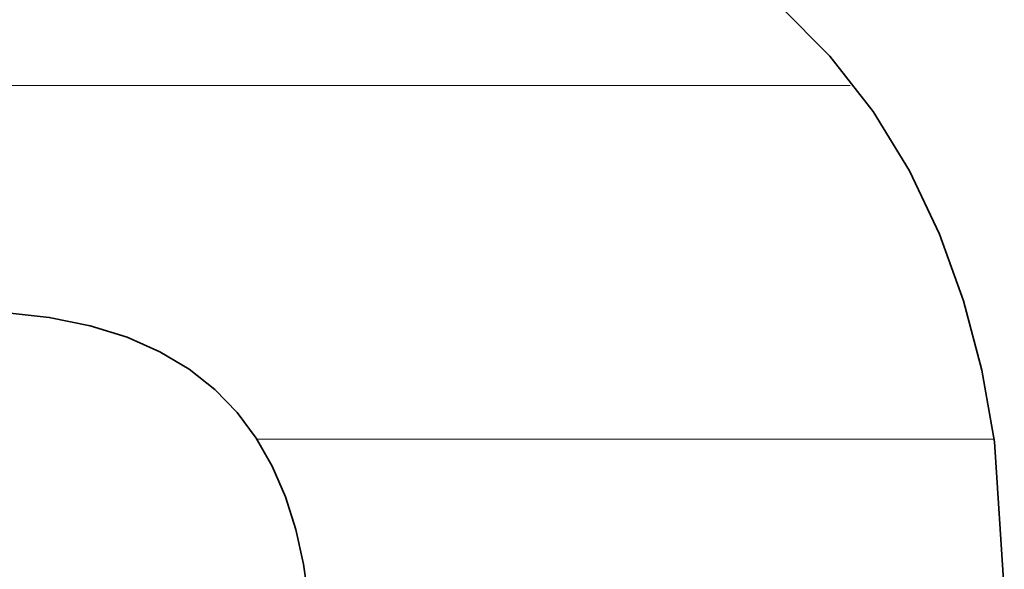
# Model space of a CAD drawing. Units: millimetres. Extents: x 59 to 11996, y 24 to 8424.
# Drawn here: x 8380 to 8399, y 298 to 309 of the extents above; entities that cross this region are included whole.
import ezdxf

# ---------------------------------------------------------------- set-up
doc = ezdxf.new("R2010")
doc.units = ezdxf.units.MM
doc.header["$MEASUREMENT"] = 0
doc.layers.add('(1) Shape lines', color=7, linetype='Continuous', lineweight=35)
doc.layers.add('(9) Sheet', color=7, linetype='Continuous', lineweight=35)

# ---------------------------------------------------------------- blocks, each defined once
blk = doc.blocks.new('HATCH_265_33c9aded-03f0-49a1-a0ff-d44387b0636a')
at = {"layer": '(1) Shape lines', "color": 0, "lineweight": 9}
blk.add_line((8379.935, 308), (8379.513, 308), dxfattribs=at)
blk = doc.blocks.new('HATCH_266_a89c832a-df6c-4939-8e44-3704bc4e39b6')
at = {"layer": '(1) Shape lines', "color": 0, "lineweight": 9}
blk.add_line((8380.31, 308), (8379.935, 308), dxfattribs=at)
blk = doc.blocks.new('HATCH_271_273e5935-05d4-4390-b595-8624f6266d09')
at = {"layer": '(1) Shape lines', "color": 0, "lineweight": 9}
blk.add_line((8380.365, 308), (8380.31, 308), dxfattribs=at)
blk = doc.blocks.new('HATCH_272_4be0296d-50b7-4949-b658-eb5eff1bbeab')
at = {"layer": '(1) Shape lines', "color": 0, "lineweight": 9}
blk.add_line((8380.415, 308), (8380.365, 308), dxfattribs=at)
blk = doc.blocks.new('HATCH_277_4c7e453c-8b67-48e3-af5d-1ea6bba8e5e8')
at = {"layer": '(1) Shape lines', "color": 0, "lineweight": 9}
blk.add_line((8380.712, 308), (8380.415, 308), dxfattribs=at)
blk = doc.blocks.new('HATCH_278_79021e24-c958-40e5-887e-6b68b553b507')
at = {"layer": '(1) Shape lines', "color": 0, "lineweight": 9}
blk.add_line((8380.983, 308), (8380.712, 308), dxfattribs=at)
blk = doc.blocks.new('HATCH_283_ad0bd76e-c0a8-46d2-a993-c51c924e3016')
at = {"layer": '(1) Shape lines', "color": 0, "lineweight": 9}
blk.add_line((8381.054, 308), (8380.983, 308), dxfattribs=at)
blk = doc.blocks.new('HATCH_284_ab2001a5-6485-44c2-8d1d-0b1f692f6d44')
at = {"layer": '(1) Shape lines', "color": 0, "lineweight": 9}
blk.add_line((8381.12, 308), (8381.054, 308), dxfattribs=at)
blk = doc.blocks.new('HATCH_289_b263e41c-997d-4e0e-b85e-e741ba431002')
at = {"layer": '(1) Shape lines', "color": 0, "lineweight": 9}
blk.add_line((8381.176, 308), (8381.12, 308), dxfattribs=at)
blk = doc.blocks.new('HATCH_290_d7be63cb-0196-46d2-8982-419209db2a26')
at = {"layer": '(1) Shape lines', "color": 0, "lineweight": 9}
blk.add_line((8381.228, 308), (8381.176, 308), dxfattribs=at)
blk = doc.blocks.new('HATCH_295_cfb6d630-7922-4947-be73-bef305390879')
at = {"layer": '(1) Shape lines', "color": 0, "lineweight": 9}
blk.add_line((8381.545, 308), (8381.228, 308), dxfattribs=at)
blk = doc.blocks.new('HATCH_296_6b8e32d7-57d9-442f-bbc0-7311a6d50370')
at = {"layer": '(1) Shape lines', "color": 0, "lineweight": 9}
blk.add_line((8381.85, 308), (8381.545, 308), dxfattribs=at)
blk = doc.blocks.new('HATCH_301_bf9d0fb4-03d5-45dc-aca5-47729d95c334')
at = {"layer": '(1) Shape lines', "color": 0, "lineweight": 9}
blk.add_line((8381.904, 308), (8381.85, 308), dxfattribs=at)
blk = doc.blocks.new('HATCH_302_639efc26-8537-41c3-89e3-eaf81cacf4c3')
at = {"layer": '(1) Shape lines', "color": 0, "lineweight": 9}
blk.add_line((8381.957, 308), (8381.904, 308), dxfattribs=at)
blk = doc.blocks.new('HATCH_307_86041b14-3696-49f0-96a5-d72e99627539')
at = {"layer": '(1) Shape lines', "color": 0, "lineweight": 9}
blk.add_line((8382.085, 308), (8381.957, 308), dxfattribs=at)
blk = doc.blocks.new('HATCH_308_2d1cf19b-a93c-45c5-9364-efeedfac940c')
at = {"layer": '(1) Shape lines', "color": 0, "lineweight": 9}
blk.add_line((8382.212, 308), (8382.085, 308), dxfattribs=at)
blk = doc.blocks.new('HATCH_313_bdc37ffd-5fa9-4cf4-878d-826e4eda9d1f')
at = {"layer": '(1) Shape lines', "color": 0, "lineweight": 9}
blk.add_line((8382.356, 308), (8382.212, 308), dxfattribs=at)
blk = doc.blocks.new('HATCH_314_43f15222-23c8-4043-909f-10d7e8a67be3')
at = {"layer": '(1) Shape lines', "color": 0, "lineweight": 9}
blk.add_line((8382.502, 308), (8382.356, 308), dxfattribs=at)
blk = doc.blocks.new('HATCH_319_f5b0a8c8-c565-436f-a026-20a895449443')
at = {"layer": '(1) Shape lines', "color": 0, "lineweight": 9}
blk.add_line((8382.553, 308), (8382.502, 308), dxfattribs=at)
blk = doc.blocks.new('HATCH_320_18aeb044-0018-41ef-bd8a-8a90ff4d2509')
at = {"layer": '(1) Shape lines', "color": 0, "lineweight": 9}
blk.add_line((8382.606, 308), (8382.553, 308), dxfattribs=at)
blk = doc.blocks.new('HATCH_325_5b7d2e62-2957-4858-bdb6-eac8a9fbd792')
at = {"layer": '(1) Shape lines', "color": 0, "lineweight": 9}
blk.add_line((8382.834, 308), (8382.606, 308), dxfattribs=at)
blk = doc.blocks.new('HATCH_326_4103a62b-ce4d-40cb-9946-6a6bb8fd444a')
at = {"layer": '(1) Shape lines', "color": 0, "lineweight": 9}
blk.add_line((8383.082, 308), (8382.834, 308), dxfattribs=at)
blk = doc.blocks.new('HATCH_331_b6ee56b3-4bdf-4538-977a-ea8217e4a457')
at = {"layer": '(1) Shape lines', "color": 0, "lineweight": 9}
blk.add_line((8383.128, 308), (8383.082, 308), dxfattribs=at)
blk = doc.blocks.new('HATCH_332_57303036-1f91-451b-a232-bbac6aef0512')
at = {"layer": '(1) Shape lines', "color": 0, "lineweight": 9}
blk.add_line((8383.178, 308), (8383.128, 308), dxfattribs=at)
blk = doc.blocks.new('HATCH_337_c17b920f-dc9b-4e4f-b9fc-b175b1bdf81f')
at = {"layer": '(1) Shape lines', "color": 0, "lineweight": 9}
blk.add_line((8383.19, 308), (8383.178, 308), dxfattribs=at)
blk = doc.blocks.new('HATCH_338_94870dd3-8414-4348-a8e5-8c65ec7e6ada')
at = {"layer": '(1) Shape lines', "color": 0, "lineweight": 9}
blk.add_line((8383.203, 308), (8383.19, 308), dxfattribs=at)
blk = doc.blocks.new('HATCH_343_63889804-229c-445f-82fe-6ef028e3b7ec')
at = {"layer": '(1) Shape lines', "color": 0, "lineweight": 9}
blk.add_line((8383.377, 308), (8383.203, 308), dxfattribs=at)
blk = doc.blocks.new('HATCH_344_82b47559-5635-4ef8-b88e-4227ea47151d')
at = {"layer": '(1) Shape lines', "color": 0, "lineweight": 9}
blk.add_line((8383.579, 308), (8383.377, 308), dxfattribs=at)
blk = doc.blocks.new('HATCH_349_89111666-373e-44b8-a5d2-52331a2571dc')
at = {"layer": '(1) Shape lines', "color": 0, "lineweight": 9}
blk.add_line((8383.584, 308), (8383.579, 308), dxfattribs=at)
blk = doc.blocks.new('HATCH_350_34b69d0c-2da9-4351-98bf-5431197982c9')
at = {"layer": '(1) Shape lines', "color": 0, "lineweight": 9}
blk.add_line((8383.591, 308), (8383.584, 308), dxfattribs=at)
blk = doc.blocks.new('HATCH_355_c6110f7f-acb5-46e8-84d0-0e7d0af75996')
at = {"layer": '(1) Shape lines', "color": 0, "lineweight": 9}
blk.add_line((8383.63, 308), (8383.591, 308), dxfattribs=at)
blk = doc.blocks.new('HATCH_356_b7de2164-9e63-432b-bacf-89460861158c')
at = {"layer": '(1) Shape lines', "color": 0, "lineweight": 9}
blk.add_line((8383.677, 308), (8383.63, 308), dxfattribs=at)
blk = doc.blocks.new('HATCH_361_f8b7a6ce-1473-4b47-9412-0fd6a89f86d2')
at = {"layer": '(1) Shape lines', "color": 0, "lineweight": 9}
blk.add_line((8383.809, 308), (8383.677, 308), dxfattribs=at)
blk = doc.blocks.new('HATCH_362_5134e2f3-ccb1-4e2c-8807-f9ae76fa5ec0')
at = {"layer": '(1) Shape lines', "color": 0, "lineweight": 9}
blk.add_line((8383.973, 308), (8383.809, 308), dxfattribs=at)
blk = doc.blocks.new('HATCH_367_b46d1237-016a-4c88-aa8c-7328d6cf3afc')
at = {"layer": '(1) Shape lines', "color": 0, "lineweight": 9}
blk.add_line((8383.999, 308), (8383.973, 308), dxfattribs=at)
blk = doc.blocks.new('HATCH_368_13753dca-28cf-4312-bf6a-1362ba1c37d6')
at = {"layer": '(1) Shape lines', "color": 0, "lineweight": 9}
blk.add_line((8384.032, 308), (8383.999, 308), dxfattribs=at)
blk = doc.blocks.new('HATCH_373_e50fab9a-820e-491e-87eb-23b5fb77a7fe')
at = {"layer": '(1) Shape lines', "color": 0, "lineweight": 9}
blk.add_line((8384.065, 308), (8384.032, 308), dxfattribs=at)
blk = doc.blocks.new('HATCH_374_f3551bfb-8661-438b-8528-b6c2d0a9f602')
at = {"layer": '(1) Shape lines', "color": 0, "lineweight": 9}
blk.add_line((8384.108, 308), (8384.065, 308), dxfattribs=at)
blk = doc.blocks.new('HATCH_379_34790680-00f7-463f-b85a-e405e03d8e84')
at = {"layer": '(1) Shape lines', "color": 0, "lineweight": 9}
blk.add_line((8384.236, 308), (8384.108, 308), dxfattribs=at)
blk = doc.blocks.new('HATCH_380_9c065c9e-d4cf-44f8-804c-0e5a23c18962')
at = {"layer": '(1) Shape lines', "color": 0, "lineweight": 9}
blk.add_line((8384.41, 308), (8384.236, 308), dxfattribs=at)
blk = doc.blocks.new('HATCH_385_580e4bc0-b070-4f5d-8621-0bd956737b47')
at = {"layer": '(1) Shape lines', "color": 0, "lineweight": 9}
for p, q in [((8384.437, 308), (8384.41, 308)), ((8384.473, 301), (8384.421, 301))]:
    blk.add_line(p, q, dxfattribs=at)
blk = doc.blocks.new('HATCH_386_31f484df-a11d-4230-9f83-87998b14eddc')
at = {"layer": '(1) Shape lines', "color": 0, "lineweight": 9}
for p, q in [((8384.473, 308), (8384.437, 308)), ((8384.473, 301), (8384.473, 301))]:
    blk.add_line(p, q, dxfattribs=at)
blk = doc.blocks.new('HATCH_391_d1a1c681-8576-4d92-8ca0-5293cd0bba12')
at = {"layer": '(1) Shape lines', "color": 0, "lineweight": 9}
for p, q in [((8384.501, 308), (8384.473, 308)), ((8384.539, 301), (8384.473, 301))]:
    blk.add_line(p, q, dxfattribs=at)
blk = doc.blocks.new('HATCH_392_8f80107f-a913-4ae6-a768-4420187e94d9')
at = {"layer": '(1) Shape lines', "color": 0, "lineweight": 9}
for p, q in [((8384.541, 308), (8384.501, 308)), ((8384.541, 301), (8384.539, 301))]:
    blk.add_line(p, q, dxfattribs=at)
blk = doc.blocks.new('HATCH_397_7807a4ef-0415-4b37-94ff-6bb1f0b0ff05')
at = {"layer": '(1) Shape lines', "color": 0, "lineweight": 9}
for p, q in [((8384.616, 308), (8384.541, 308)), ((8384.719, 301), (8384.541, 301))]:
    blk.add_line(p, q, dxfattribs=at)
blk = doc.blocks.new('HATCH_398_fd7a7531-e0ee-4cbd-80a5-f05a1f4dbeff')
at = {"layer": '(1) Shape lines', "color": 0, "lineweight": 9}
for p, q in [((8384.727, 308), (8384.616, 308)), ((8384.727, 301), (8384.719, 301))]:
    blk.add_line(p, q, dxfattribs=at)
blk = doc.blocks.new('HATCH_403_1d49ee99-4c0b-4540-8a43-ed2db498b24f')
at = {"layer": '(1) Shape lines', "color": 0, "lineweight": 9}
for p, q in [((8384.747, 308), (8384.727, 308)), ((8384.775, 301), (8384.727, 301))]:
    blk.add_line(p, q, dxfattribs=at)
blk = doc.blocks.new('HATCH_404_c64023f5-ee03-498b-8106-8f343ce22c0f')
at = {"layer": '(1) Shape lines', "color": 0, "lineweight": 9}
for p, q in [((8384.777, 308), (8384.747, 308)), ((8384.777, 301), (8384.775, 301))]:
    blk.add_line(p, q, dxfattribs=at)
blk = doc.blocks.new('HATCH_409_06c405fe-57a1-40f3-9fa8-eeea8d33b84b')
at = {"layer": '(1) Shape lines', "color": 0, "lineweight": 9}
for p, q in [((8384.834, 308), (8384.777, 308)), ((8384.913, 301), (8384.777, 301))]:
    blk.add_line(p, q, dxfattribs=at)
blk = doc.blocks.new('HATCH_410_7d19544e-1fab-41ce-998e-e1d14e92a19c')
at = {"layer": '(1) Shape lines', "color": 0, "lineweight": 9}
for p, q in [((8384.924, 308), (8384.834, 308)), ((8384.924, 301), (8384.913, 301))]:
    blk.add_line(p, q, dxfattribs=at)
blk = doc.blocks.new('HATCH_415_6cf873a7-96f9-435e-9e0f-7854bf7f6823')
at = {"layer": '(1) Shape lines', "color": 0, "lineweight": 9}
for p, q in [((8384.948, 308), (8384.924, 308)), ((8384.981, 301), (8384.924, 301))]:
    blk.add_line(p, q, dxfattribs=at)
blk = doc.blocks.new('HATCH_416_05d4c1f1-3a10-419d-b8fd-45734c6dc003')
at = {"layer": '(1) Shape lines', "color": 0, "lineweight": 9}
for p, q in [((8384.987, 308), (8384.948, 308)), ((8384.987, 301), (8384.981, 301))]:
    blk.add_line(p, q, dxfattribs=at)
blk = doc.blocks.new('HATCH_421_cf487373-01e8-403e-a132-faab732c04e5')
at = {"layer": '(1) Shape lines', "color": 0, "lineweight": 9}
for p, q in [((8385.061, 308), (8384.987, 308)), ((8385.165, 301), (8384.987, 301))]:
    blk.add_line(p, q, dxfattribs=at)
blk = doc.blocks.new('HATCH_422_95189fd8-10fe-4c09-801a-cb2aec18ce84')
at = {"layer": '(1) Shape lines', "color": 0, "lineweight": 9}
for p, q in [((8385.192, 308), (8385.061, 308)), ((8385.192, 301), (8385.165, 301))]:
    blk.add_line(p, q, dxfattribs=at)
blk = doc.blocks.new('HATCH_427_65c068a2-f79e-44cf-843b-ea5b37fa65d5')
at = {"layer": '(1) Shape lines', "color": 0, "lineweight": 9}
for p, q in [((8385.198, 308), (8385.192, 308)), ((8385.207, 301), (8385.192, 301))]:
    blk.add_line(p, q, dxfattribs=at)
blk = doc.blocks.new('HATCH_428_73a6bb1c-7036-43ec-94c5-dd772b27feb3')
at = {"layer": '(1) Shape lines', "color": 0, "lineweight": 9}
for p, q in [((8385.209, 308), (8385.198, 308)), ((8385.209, 301), (8385.207, 301))]:
    blk.add_line(p, q, dxfattribs=at)
blk = doc.blocks.new('HATCH_433_e4865fcf-2e15-4766-a5b7-ee50da9fa32d')
at = {"layer": '(1) Shape lines', "color": 0, "lineweight": 9}
for p, q in [((8385.212, 308), (8385.209, 308)), ((8385.216, 301), (8385.209, 301))]:
    blk.add_line(p, q, dxfattribs=at)
blk = doc.blocks.new('HATCH_434_4fb1099d-8c0c-4de7-b77e-2e7ea6376ff9')
at = {"layer": '(1) Shape lines', "color": 0, "lineweight": 9}
for p, q in [((8385.217, 308), (8385.212, 308)), ((8385.217, 301), (8385.216, 301))]:
    blk.add_line(p, q, dxfattribs=at)
blk = doc.blocks.new('HATCH_439_1c95ec70-e4ec-4c60-935f-07943dc7d4c9')
at = {"layer": '(1) Shape lines', "color": 0, "lineweight": 9}
for p, q in [((8385.295, 308), (8385.217, 308)), ((8385.402, 301), (8385.217, 301))]:
    blk.add_line(p, q, dxfattribs=at)
blk = doc.blocks.new('HATCH_440_7913c96f-5c57-42e3-a39c-196a79c08dc9')
at = {"layer": '(1) Shape lines', "color": 0, "lineweight": 9}
for p, q in [((8385.452, 308), (8385.295, 308)), ((8385.452, 301), (8385.402, 301))]:
    blk.add_line(p, q, dxfattribs=at)
blk = doc.blocks.new('HATCH_445_a2bbfec1-f2d3-40fe-8a5a-6276dc330459')
at = {"layer": '(1) Shape lines', "color": 0, "lineweight": 9}
for p, q in [((8385.454, 308), (8385.452, 308)), ((8385.457, 301), (8385.452, 301))]:
    blk.add_line(p, q, dxfattribs=at)
blk = doc.blocks.new('HATCH_446_b1e1157e-412f-4f8e-a132-69c03dee59e4')
at = {"layer": '(1) Shape lines', "color": 0, "lineweight": 9}
for p, q in [((8385.459, 308), (8385.454, 308)), ((8385.459, 301), (8385.457, 301))]:
    blk.add_line(p, q, dxfattribs=at)
blk = doc.blocks.new('HATCH_451_caff0291-f505-409d-a397-d62056774bfd')
at = {"layer": '(1) Shape lines', "color": 0, "lineweight": 9}
for p, q in [((8385.481, 308), (8385.459, 308)), ((8385.511, 301), (8385.459, 301))]:
    blk.add_line(p, q, dxfattribs=at)
blk = doc.blocks.new('HATCH_452_547a8451-aca8-419e-a2ce-f9987aadd021')
at = {"layer": '(1) Shape lines', "color": 0, "lineweight": 9}
for p, q in [((8385.532, 308), (8385.481, 308)), ((8385.532, 301), (8385.511, 301))]:
    blk.add_line(p, q, dxfattribs=at)
blk = doc.blocks.new('HATCH_455_48941259-bfc6-443c-843f-cfa48881288a')
at = {"layer": '(1) Shape lines', "color": 0, "lineweight": 9}
for p, q in [((8385.534, 308), (8385.532, 308)), ((8385.535, 301), (8385.532, 301))]:
    blk.add_line(p, q, dxfattribs=at)
blk = doc.blocks.new('HATCH_456_316aeb2e-4e4a-4418-bf3c-24c80d4ad568')
at = {"layer": '(1) Shape lines', "color": 0, "lineweight": 9}
for p, q in [((8385.545, 308), (8385.534, 308)), ((8385.545, 301), (8385.535, 301))]:
    blk.add_line(p, q, dxfattribs=at)
blk = doc.blocks.new('HATCH_459_1652ded6-261f-4a20-a328-247ea36b0296')
at = {"layer": '(1) Shape lines', "color": 0, "lineweight": 9}
for p, q in [((8385.585, 308), (8385.545, 308)), ((8385.641, 301), (8385.545, 301))]:
    blk.add_line(p, q, dxfattribs=at)
blk = doc.blocks.new('HATCH_460_fa75a3b6-465a-42f6-8f35-a745d2749f9c')
at = {"layer": '(1) Shape lines', "color": 0, "lineweight": 9}
for p, q in [((8385.999, 308), (8385.585, 308)), ((8385.999, 301), (8385.641, 301))]:
    blk.add_line(p, q, dxfattribs=at)
blk = doc.blocks.new('HATCH_463_62af1180-96b1-4c74-a5db-c6c84e2abe39')
at = {"layer": '(1) Shape lines', "color": 0, "lineweight": 9}
for p, q in [((8386.002, 308), (8385.999, 308)), ((8386.006, 301), (8385.999, 301))]:
    blk.add_line(p, q, dxfattribs=at)
blk = doc.blocks.new('HATCH_464_718f0bc5-c800-4675-b083-97ae71ffaddd')
at = {"layer": '(1) Shape lines', "color": 0, "lineweight": 9}
for p, q in [((8386.032, 308), (8386.002, 308)), ((8386.032, 301), (8386.006, 301))]:
    blk.add_line(p, q, dxfattribs=at)
blk = doc.blocks.new('HATCH_467_ce4897ad-e401-4187-8b07-19d8f4555a9b')
at = {"layer": '(1) Shape lines', "color": 0, "lineweight": 9}
for p, q in [((8386.087, 308), (8386.032, 308)), ((8386.165, 301), (8386.032, 301))]:
    blk.add_line(p, q, dxfattribs=at)
blk = doc.blocks.new('HATCH_468_bfad1498-0877-46ae-85d9-edd60ed64627')
at = {"layer": '(1) Shape lines', "color": 0, "lineweight": 9}
for p, q in [((8386.676, 308), (8386.087, 308)), ((8386.676, 301), (8386.165, 301))]:
    blk.add_line(p, q, dxfattribs=at)
blk = doc.blocks.new('HATCH_473_0f4f8bf4-adf9-41ca-ab18-fa5666a2574d')
at = {"layer": '(1) Shape lines', "color": 0, "lineweight": 9}
for p, q in [((8386.677, 308), (8386.676, 308)), ((8386.68, 301), (8386.676, 301))]:
    blk.add_line(p, q, dxfattribs=at)
blk = doc.blocks.new('HATCH_474_143ed257-e59c-4da0-8ebb-34777a03a916')
at = {"layer": '(1) Shape lines', "color": 0, "lineweight": 9}
for p, q in [((8386.697, 308), (8386.677, 308)), ((8386.697, 301), (8386.68, 301))]:
    blk.add_line(p, q, dxfattribs=at)
blk = doc.blocks.new('HATCH_479_994e7746-b307-4e12-93b5-780cc7ac7bed')
at = {"layer": '(1) Shape lines', "color": 0, "lineweight": 9}
for p, q in [((8386.773, 308), (8386.697, 308)), ((8386.882, 301), (8386.697, 301))]:
    blk.add_line(p, q, dxfattribs=at)
blk = doc.blocks.new('HATCH_480_1bdd78d2-996b-4d59-907e-af29e205363f')
at = {"layer": '(1) Shape lines', "color": 0, "lineweight": 9}
for p, q in [((8387.597, 308), (8386.773, 308)), ((8387.597, 301), (8386.882, 301))]:
    blk.add_line(p, q, dxfattribs=at)
blk = doc.blocks.new('HATCH_485_39e0c200-efa6-4b95-89b6-fb079bcd82ac')
at = {"layer": '(1) Shape lines', "color": 0, "lineweight": 9}
for p, q in [((8387.621, 308), (8387.597, 308)), ((8387.656, 301), (8387.597, 301))]:
    blk.add_line(p, q, dxfattribs=at)
blk = doc.blocks.new('HATCH_486_93dfd1d5-3460-40ba-8e60-481ad3bbbe25')
at = {"layer": '(1) Shape lines', "color": 0, "lineweight": 9}
for p, q in [((8387.887, 308), (8387.621, 308)), ((8387.887, 301), (8387.656, 301))]:
    blk.add_line(p, q, dxfattribs=at)
blk = doc.blocks.new('HATCH_491_8459a4bc-fa8d-405a-9cdb-30db68697435')
at = {"layer": '(1) Shape lines', "color": 0, "lineweight": 9}
for p, q in [((8387.945, 308), (8387.887, 308)), ((8388.031, 301), (8387.887, 301))]:
    blk.add_line(p, q, dxfattribs=at)
blk = doc.blocks.new('HATCH_492_825acd88-8694-41f7-a172-50fd8e59f84e')
at = {"layer": '(1) Shape lines', "color": 0, "lineweight": 9}
for p, q in [((8388.595, 308), (8387.945, 308)), ((8388.595, 301), (8388.031, 301))]:
    blk.add_line(p, q, dxfattribs=at)
blk = doc.blocks.new('HATCH_497_3dcee669-c964-4849-87a0-9b59a0de7fe5')
at = {"layer": '(1) Shape lines', "color": 0, "lineweight": 9}
for p, q in [((8388.662, 308), (8388.595, 308)), ((8388.766, 301), (8388.595, 301))]:
    blk.add_line(p, q, dxfattribs=at)
blk = doc.blocks.new('HATCH_498_f84b8b6d-2786-4d71-b3b6-9d733c952acd')
at = {"layer": '(1) Shape lines', "color": 0, "lineweight": 9}
for p, q in [((8389.444, 308), (8388.662, 308)), ((8389.444, 301), (8388.766, 301))]:
    blk.add_line(p, q, dxfattribs=at)
blk = doc.blocks.new('HATCH_505_33968440-4aba-4ee2-b5c9-b5aaac1c7cf1')
at = {"layer": '(1) Shape lines', "color": 0, "lineweight": 9}
for p, q in [((8389.674, 308), (8389.444, 308)), ((8390.046, 301), (8389.444, 301)), ((8390.417, 294), (8389.444, 294)), ((8390.789, 287), (8389.444, 287))]:
    blk.add_line(p, q, dxfattribs=at)
blk = doc.blocks.new('HATCH_506_0b644c54-5510-4286-96bf-e2bdb6502b9d')
at = {"layer": '(1) Shape lines', "color": 0, "lineweight": 9}
for p, q in [((8390.94, 308), (8389.674, 308)), ((8390.94, 301), (8390.046, 301)), ((8390.94, 294), (8390.417, 294)), ((8390.94, 287), (8390.789, 287))]:
    blk.add_line(p, q, dxfattribs=at)
blk = doc.blocks.new('HATCH_513_f47d8f88-c826-43cf-a25b-4199d42db4fd')
at = {"layer": '(1) Shape lines', "color": 0, "lineweight": 9}
for p, q in [((8391.047, 308), (8390.94, 308)), ((8391.237, 301), (8390.94, 301)), ((8391.428, 294), (8390.94, 294)), ((8391.619, 287), (8390.94, 287))]:
    blk.add_line(p, q, dxfattribs=at)
blk = doc.blocks.new('HATCH_514_d7bec5a5-d619-4327-ab99-e76c1cacfc6d')
at = {"layer": '(1) Shape lines', "color": 0, "lineweight": 9}
for p, q in [((8391.689, 308), (8391.047, 308)), ((8391.689, 301), (8391.237, 301)), ((8391.689, 294), (8391.428, 294)), ((8391.689, 287), (8391.619, 287))]:
    blk.add_line(p, q, dxfattribs=at)
blk = doc.blocks.new('HATCH_521_04744620-b479-4741-abe3-8b31a39aa93f')
at = {"layer": '(1) Shape lines', "color": 0, "lineweight": 9}
for p, q in [((8391.776, 308), (8391.689, 308)), ((8391.947, 301), (8391.689, 301)), ((8392.118, 294), (8391.689, 294)), ((8392.289, 287), (8391.689, 287))]:
    blk.add_line(p, q, dxfattribs=at)
blk = doc.blocks.new('HATCH_522_aa146db3-c2b6-4292-b3ce-5e4347118032')
at = {"layer": '(1) Shape lines', "color": 0, "lineweight": 9}
for p, q in [((8392.344, 308), (8391.776, 308)), ((8392.344, 301), (8391.947, 301)), ((8392.344, 294), (8392.118, 294)), ((8392.344, 287), (8392.289, 287))]:
    blk.add_line(p, q, dxfattribs=at)
blk = doc.blocks.new('HATCH_529_a3ec5a10-eb47-4e06-8ebc-9c95b1566b5b')
at = {"layer": '(1) Shape lines', "color": 0, "lineweight": 9}
for p, q in [((8392.44, 308), (8392.344, 308)), ((8392.651, 301), (8392.344, 301)), ((8392.862, 294), (8392.344, 294)), ((8393.073, 287), (8392.344, 287))]:
    blk.add_line(p, q, dxfattribs=at)
blk = doc.blocks.new('HATCH_530_28f7a01c-001a-4c8b-8c59-05debdb3cff6')
at = {"layer": '(1) Shape lines', "color": 0, "lineweight": 9}
for p, q in [((8393.129, 308), (8392.44, 308)), ((8393.129, 301), (8392.651, 301)), ((8393.129, 294), (8392.862, 294)), ((8393.129, 287), (8393.073, 287))]:
    blk.add_line(p, q, dxfattribs=at)
blk = doc.blocks.new('HATCH_537_3240e991-f380-4376-9337-58143a228ff0')
at = {"layer": '(1) Shape lines', "color": 0, "lineweight": 9}
for p, q in [((8393.137, 308), (8393.129, 308)), ((8393.157, 301), (8393.129, 301)), ((8393.176, 294), (8393.129, 294)), ((8393.196, 287), (8393.129, 287))]:
    blk.add_line(p, q, dxfattribs=at)
blk = doc.blocks.new('HATCH_538_374ad58c-af9c-4d98-8761-962ea76419a4')
at = {"layer": '(1) Shape lines', "color": 0, "lineweight": 9}
for p, q in [((8393.201, 308), (8393.137, 308)), ((8393.201, 301), (8393.157, 301)), ((8393.201, 294), (8393.176, 294)), ((8393.201, 287), (8393.196, 287))]:
    blk.add_line(p, q, dxfattribs=at)
blk = doc.blocks.new('HATCH_545_aff89c3e-f2bf-40a1-af54-5275c369559e')
at = {"layer": '(1) Shape lines', "color": 0, "lineweight": 9}
for p, q in [((8393.249, 308), (8393.201, 308)), ((8393.374, 301), (8393.201, 301)), ((8393.498, 294), (8393.201, 294)), ((8393.622, 287), (8393.201, 287))]:
    blk.add_line(p, q, dxfattribs=at)
blk = doc.blocks.new('HATCH_546_2aa54451-3940-4ede-ad6d-5ac65adb12fb')
at = {"layer": '(1) Shape lines', "color": 0, "lineweight": 9}
for p, q in [((8393.65, 308), (8393.249, 308)), ((8393.65, 301), (8393.374, 301)), ((8393.65, 294), (8393.498, 294)), ((8393.65, 287), (8393.622, 287))]:
    blk.add_line(p, q, dxfattribs=at)
blk = doc.blocks.new('HATCH_553_1d633945-4a5d-4586-a5e7-5882857fb435')
at = {"layer": '(1) Shape lines', "color": 0, "lineweight": 9}
for p, q in [((8393.651, 308), (8393.65, 308)), ((8393.652, 301), (8393.65, 301)), ((8393.653, 294), (8393.65, 294)), ((8393.654, 287), (8393.65, 287))]:
    blk.add_line(p, q, dxfattribs=at)
blk = doc.blocks.new('HATCH_554_3009881e-a0a3-471e-95ce-6a33e7e6fa00')
at = {"layer": '(1) Shape lines', "color": 0, "lineweight": 9}
for p, q in [((8393.654, 308), (8393.651, 308)), ((8393.654, 301), (8393.652, 301)), ((8393.654, 294), (8393.653, 294)), ((8393.654, 287), (8393.654, 287))]:
    blk.add_line(p, q, dxfattribs=at)
blk = doc.blocks.new('HATCH_561_1b9e5caa-f62b-4b59-bfdb-06660f96b72f')
at = {"layer": '(1) Shape lines', "color": 0, "lineweight": 9}
for p, q in [((8393.686, 308), (8393.654, 308)), ((8393.778, 301), (8393.654, 301)), ((8393.869, 294), (8393.654, 294)), ((8393.96, 287), (8393.654, 287))]:
    blk.add_line(p, q, dxfattribs=at)
blk = doc.blocks.new('HATCH_562_a4234fe7-fd07-4b41-a68d-6ebcda141656')
at = {"layer": '(1) Shape lines', "color": 0, "lineweight": 9}
for p, q in [((8393.977, 308), (8393.686, 308)), ((8393.977, 301), (8393.778, 301)), ((8393.977, 294), (8393.869, 294)), ((8393.977, 287), (8393.96, 287))]:
    blk.add_line(p, q, dxfattribs=at)
blk = doc.blocks.new('HATCH_569_5569a9ea-b8ae-423e-8dc4-306c6d8d9af8')
at = {"layer": '(1) Shape lines', "color": 0, "lineweight": 9}
for p, q in [((8393.994, 308), (8393.977, 308)), ((8394.046, 301), (8393.977, 301)), ((8394.099, 294), (8393.977, 294)), ((8394.151, 287), (8393.977, 287))]:
    blk.add_line(p, q, dxfattribs=at)
blk = doc.blocks.new('HATCH_570_379d608f-8308-4700-9bce-6a9f567751d8')
at = {"layer": '(1) Shape lines', "color": 0, "lineweight": 9}
for p, q in [((8394.16, 308), (8393.994, 308)), ((8394.16, 301), (8394.046, 301)), ((8394.16, 294), (8394.099, 294)), ((8394.16, 287), (8394.151, 287))]:
    blk.add_line(p, q, dxfattribs=at)
blk = doc.blocks.new('HATCH_577_7b9659c0-dda1-46f3-8370-7f9c2a140285')
at = {"layer": '(1) Shape lines', "color": 0, "lineweight": 9}
for p, q in [((8394.194, 308), (8394.16, 308)), ((8394.313, 301), (8394.16, 301)), ((8394.431, 294), (8394.16, 294)), ((8394.55, 287), (8394.16, 287))]:
    blk.add_line(p, q, dxfattribs=at)
blk = doc.blocks.new('HATCH_578_eb420b6e-58fd-4206-a80e-3f0e73675ff5')
at = {"layer": '(1) Shape lines', "color": 0, "lineweight": 9}
for p, q in [((8394.565, 308), (8394.194, 308)), ((8394.565, 301), (8394.313, 301)), ((8394.565, 294), (8394.431, 294)), ((8394.565, 287), (8394.55, 287))]:
    blk.add_line(p, q, dxfattribs=at)
blk = doc.blocks.new('HATCH_585_69d2dcd8-bb70-4e01-963c-95c4f5953cf0')
at = {"layer": '(1) Shape lines', "color": 0, "lineweight": 9}
for p, q in [((8394.62, 308), (8394.565, 308)), ((8394.854, 301), (8394.565, 301)), ((8395.089, 294), (8394.565, 294)), ((8395.323, 287), (8394.565, 287))]:
    blk.add_line(p, q, dxfattribs=at)
blk = doc.blocks.new('HATCH_586_3ddaaaa8-00d8-4465-97e6-a5c75c625a24')
at = {"layer": '(1) Shape lines', "color": 0, "lineweight": 9}
for p, q in [((8395.332, 308), (8394.62, 308)), ((8395.332, 301), (8394.854, 301)), ((8395.332, 294), (8395.089, 294)), ((8395.332, 287), (8395.323, 287))]:
    blk.add_line(p, q, dxfattribs=at)
blk = doc.blocks.new('HATCH_593_a62ae979-7489-4442-8240-07143becc50b')
at = {"layer": '(1) Shape lines', "color": 0, "lineweight": 9}
for p, q in [((8395.352, 308), (8395.332, 308)), ((8395.493, 301), (8395.332, 301)), ((8395.635, 294), (8395.332, 294)), ((8395.586, 287), (8395.332, 287))]:
    blk.add_line(p, q, dxfattribs=at)
blk = doc.blocks.new('HATCH_594_5674eae1-5ad3-42cc-8fb6-a5cb54ee243d')
at = {"layer": '(1) Shape lines', "color": 0, "lineweight": 9}
for p, q in [((8395.772, 308), (8395.352, 308)), ((8395.772, 301), (8395.493, 301)), ((8395.772, 294), (8395.635, 294))]:
    blk.add_line(p, q, dxfattribs=at)
blk = doc.blocks.new('HATCH_601_931bf0a0-c71d-4585-ba95-6c69f0ac642b')
at = {"layer": '(1) Shape lines', "color": 0, "lineweight": 9}
for p, q in [((8395.784, 308), (8395.772, 308)), ((8395.927, 301), (8395.772, 301)), ((8396.07, 294), (8395.772, 294))]:
    blk.add_line(p, q, dxfattribs=at)
blk = doc.blocks.new('HATCH_602_647681bb-8606-4222-b812-86c5f03faab7')
at = {"layer": '(1) Shape lines', "color": 0, "lineweight": 9}
for p, q in [((8396.173, 308), (8395.784, 308)), ((8396.199, 301), (8395.927, 301)), ((8396.199, 294), (8396.07, 294))]:
    blk.add_line(p, q, dxfattribs=at)
blk = doc.blocks.new('HATCH_609_8f99f973-2274-402a-8739-5cf0250a65ea')
at = {"layer": '(1) Shape lines', "color": 0, "lineweight": 9}
for p, q in [((8396.383, 301), (8396.199, 301)), ((8396.568, 294), (8396.199, 294))]:
    blk.add_line(p, q, dxfattribs=at)
blk = doc.blocks.new('HATCH_610_1123f232-33d9-49f9-a840-f53dc68bba24')
at = {"layer": '(1) Shape lines', "color": 0, "lineweight": 9}
for p, q in [((8396.719, 301), (8396.383, 301)), ((8396.719, 294), (8396.568, 294))]:
    blk.add_line(p, q, dxfattribs=at)
blk = doc.blocks.new('HATCH_617_1698b05f-2507-4fe2-a4c7-06cec9cecd70')
at = {"layer": '(1) Shape lines', "color": 0, "lineweight": 9}
for p, q in [((8396.935, 301), (8396.719, 301)), ((8397.179, 294), (8396.719, 294))]:
    blk.add_line(p, q, dxfattribs=at)
blk = doc.blocks.new('HATCH_618_b8998ba6-20c7-4d47-b7a8-ad4d7c82e994')
at = {"layer": '(1) Shape lines', "color": 0, "lineweight": 9}
for p, q in [((8397.34, 301), (8396.935, 301)), ((8397.34, 294), (8397.179, 294))]:
    blk.add_line(p, q, dxfattribs=at)
blk = doc.blocks.new('HATCH_625_fec6f7a8-37a5-4426-8d8b-be8dd27653ba')
at = {"layer": '(1) Shape lines', "color": 0, "lineweight": 9}
for p, q in [((8397.342, 301), (8397.34, 301)), ((8397.345, 294), (8397.34, 294))]:
    blk.add_line(p, q, dxfattribs=at)
blk = doc.blocks.new('HATCH_626_746deebb-97cf-424f-833a-ef04ff7910c9')
at = {"layer": '(1) Shape lines', "color": 0, "lineweight": 9}
for p, q in [((8397.347, 301), (8397.342, 301)), ((8397.347, 294), (8397.345, 294))]:
    blk.add_line(p, q, dxfattribs=at)
blk = doc.blocks.new('HATCH_633_46e79d13-c839-4d07-bfa5-4bee89e73133')
at = {"layer": '(1) Shape lines', "color": 0, "lineweight": 9}
for p, q in [((8397.499, 301), (8397.347, 301)), ((8397.698, 294), (8397.347, 294))]:
    blk.add_line(p, q, dxfattribs=at)
blk = doc.blocks.new('HATCH_634_8b0c47bb-b7be-4b7f-985f-aef94c41f85d')
at = {"layer": '(1) Shape lines', "color": 0, "lineweight": 9}
for p, q in [((8397.807, 301), (8397.499, 301)), ((8397.807, 294), (8397.698, 294))]:
    blk.add_line(p, q, dxfattribs=at)
blk = doc.blocks.new('HATCH_641_72ac48c3-b623-443b-bba0-e0d90007bff9')
at = {"layer": '(1) Shape lines', "color": 0, "lineweight": 9}
for p, q in [((8397.887, 301), (8397.807, 301)), ((8398.021, 294), (8397.807, 294))]:
    blk.add_line(p, q, dxfattribs=at)
blk = doc.blocks.new('HATCH_642_95f66fb6-93d0-47a0-90ec-f3b00054944f')
at = {"layer": '(1) Shape lines', "color": 0, "lineweight": 9}
for p, q in [((8398.08, 301), (8397.887, 301)), ((8398.08, 294), (8398.021, 294))]:
    blk.add_line(p, q, dxfattribs=at)
blk = doc.blocks.new('HATCH_649_86cc41bd-b00a-4819-956b-7cc16361e622')
at = {"layer": '(1) Shape lines', "color": 0, "lineweight": 9}
for p, q in [((8398.175, 301), (8398.08, 301)), ((8398.364, 294), (8398.08, 294))]:
    blk.add_line(p, q, dxfattribs=at)
blk = doc.blocks.new('HATCH_650_f880060c-d872-444e-871a-b36eb44f8ca4')
at = {"layer": '(1) Shape lines', "color": 0, "lineweight": 9}
for p, q in [((8398.419, 301), (8398.175, 301)), ((8398.419, 294), (8398.364, 294))]:
    blk.add_line(p, q, dxfattribs=at)
blk = doc.blocks.new('HATCH_657_99bb31fd-33eb-4392-b022-147552f5ccc4')
at = {"layer": '(1) Shape lines', "color": 0, "lineweight": 9}
for p, q in [((8398.441, 301), (8398.419, 301)), ((8398.496, 294), (8398.419, 294))]:
    blk.add_line(p, q, dxfattribs=at)
blk = doc.blocks.new('HATCH_658_edd708fd-0060-4471-bedb-58c2411e68cd')
at = {"layer": '(1) Shape lines', "color": 0, "lineweight": 9}
for p, q in [((8398.51, 301), (8398.441, 301)), ((8398.51, 294), (8398.496, 294))]:
    blk.add_line(p, q, dxfattribs=at)
blk = doc.blocks.new('HATCH_665_8de6c01a-c93c-42ce-8ec8-afa714330279')
at = {"layer": '(1) Shape lines', "color": 0, "lineweight": 9}
for p, q in [((8398.527, 301), (8398.51, 301)), ((8398.579, 294), (8398.51, 294))]:
    blk.add_line(p, q, dxfattribs=at)
blk = doc.blocks.new('HATCH_666_ae2df7ab-4e65-404b-8f8d-b7217fe6f6d3')
at = {"layer": '(1) Shape lines', "color": 0, "lineweight": 9}
for p, q in [((8398.591, 301), (8398.527, 301)), ((8398.591, 294), (8398.579, 294))]:
    blk.add_line(p, q, dxfattribs=at)
blk = doc.blocks.new('HATCH_673_202d2e39-b6f9-452f-9e93-0dcc06152eab')
at = {"layer": '(1) Shape lines', "color": 0, "lineweight": 9}
for p, q in [((8398.638, 301), (8398.591, 301)), ((8398.807, 294), (8398.591, 294))]:
    blk.add_line(p, q, dxfattribs=at)
blk = doc.blocks.new('HATCH_674_a3eaa763-04bb-4292-823e-e3f543d80f68')
at = {"layer": '(1) Shape lines', "color": 0, "lineweight": 9}
for p, q in [((8398.815, 301), (8398.638, 301)), ((8398.815, 294), (8398.807, 294))]:
    blk.add_line(p, q, dxfattribs=at)
blk = doc.blocks.new('HATCH_681_258b4c54-e576-434a-9550-4ffe1aee7352')
at = {"layer": '(1) Shape lines', "color": 0, "lineweight": 9}
for p, q in [((8398.844, 301), (8398.815, 301)), ((8398.879, 294), (8398.815, 294))]:
    blk.add_line(p, q, dxfattribs=at)
blk = doc.blocks.new('HATCH_682_3f3262f7-0af9-4c50-95fb-1db93b91365d')
at = {"layer": '(1) Shape lines', "color": 0, "lineweight": 9}
blk.add_line((8399.019, 301), (8398.844, 301), dxfattribs=at)
blk = doc.blocks.new('GROUP_0_dace2509-78ea-40e5-90ac-7e6b6dcfddc2')
at = {"layer": '(9) Sheet', "color": 7, "linetype": 'Continuous', "lineweight": 35, "ltscale": 20}
for points in [[(8395.332, 286.711), (8396.719, 288.291), (8397.807, 290.189), (8398.591, 292.426), (8399.066, 295.024), (8399.225, 298.005), (8399.031, 300.947), (8398.78, 302.367), (8398.419, 303.74), (8397.943, 305.057), (8397.347, 306.309), (8396.625, 307.486), (8395.772, 308.578), (8394.782, 309.578)], [(8379.417, 303.508), (8380.31, 303.407), (8381.12, 303.242), (8381.85, 303.015), (8382.502, 302.728), (8383.082, 302.382), (8383.591, 301.981), (8384.032, 301.526), (8384.41, 301.019), (8384.727, 300.463), (8384.987, 299.86), (8385.192, 299.212), (8385.346, 298.521), (8385.452, 297.789)]]:
    blk.add_lwpolyline(points, dxfattribs=at)
at = {"layer": '(1) Shape lines', "color": 154, "linetype": 'ByBlock'}
for name in ['HATCH_265_33c9aded-03f0-49a1-a0ff-d44387b0636a', 'HATCH_266_a89c832a-df6c-4939-8e44-3704bc4e39b6', 'HATCH_271_273e5935-05d4-4390-b595-8624f6266d09', 'HATCH_272_4be0296d-50b7-4949-b658-eb5eff1bbeab', 'HATCH_277_4c7e453c-8b67-48e3-af5d-1ea6bba8e5e8', 'HATCH_278_79021e24-c958-40e5-887e-6b68b553b507', 'HATCH_283_ad0bd76e-c0a8-46d2-a993-c51c924e3016', 'HATCH_284_ab2001a5-6485-44c2-8d1d-0b1f692f6d44', 'HATCH_289_b263e41c-997d-4e0e-b85e-e741ba431002', 'HATCH_290_d7be63cb-0196-46d2-8982-419209db2a26', 'HATCH_295_cfb6d630-7922-4947-be73-bef305390879', 'HATCH_296_6b8e32d7-57d9-442f-bbc0-7311a6d50370', 'HATCH_301_bf9d0fb4-03d5-45dc-aca5-47729d95c334', 'HATCH_302_639efc26-8537-41c3-89e3-eaf81cacf4c3', 'HATCH_307_86041b14-3696-49f0-96a5-d72e99627539', 'HATCH_308_2d1cf19b-a93c-45c5-9364-efeedfac940c', 'HATCH_313_bdc37ffd-5fa9-4cf4-878d-826e4eda9d1f', 'HATCH_314_43f15222-23c8-4043-909f-10d7e8a67be3', 'HATCH_319_f5b0a8c8-c565-436f-a026-20a895449443', 'HATCH_320_18aeb044-0018-41ef-bd8a-8a90ff4d2509', 'HATCH_325_5b7d2e62-2957-4858-bdb6-eac8a9fbd792', 'HATCH_326_4103a62b-ce4d-40cb-9946-6a6bb8fd444a', 'HATCH_331_b6ee56b3-4bdf-4538-977a-ea8217e4a457', 'HATCH_332_57303036-1f91-451b-a232-bbac6aef0512', 'HATCH_337_c17b920f-dc9b-4e4f-b9fc-b175b1bdf81f', 'HATCH_338_94870dd3-8414-4348-a8e5-8c65ec7e6ada', 'HATCH_343_63889804-229c-445f-82fe-6ef028e3b7ec', 'HATCH_344_82b47559-5635-4ef8-b88e-4227ea47151d', 'HATCH_349_89111666-373e-44b8-a5d2-52331a2571dc', 'HATCH_350_34b69d0c-2da9-4351-98bf-5431197982c9', 'HATCH_355_c6110f7f-acb5-46e8-84d0-0e7d0af75996', 'HATCH_356_b7de2164-9e63-432b-bacf-89460861158c', 'HATCH_361_f8b7a6ce-1473-4b47-9412-0fd6a89f86d2', 'HATCH_362_5134e2f3-ccb1-4e2c-8807-f9ae76fa5ec0', 'HATCH_367_b46d1237-016a-4c88-aa8c-7328d6cf3afc', 'HATCH_368_13753dca-28cf-4312-bf6a-1362ba1c37d6', 'HATCH_373_e50fab9a-820e-491e-87eb-23b5fb77a7fe', 'HATCH_374_f3551bfb-8661-438b-8528-b6c2d0a9f602', 'HATCH_379_34790680-00f7-463f-b85a-e405e03d8e84', 'HATCH_380_9c065c9e-d4cf-44f8-804c-0e5a23c18962', 'HATCH_385_580e4bc0-b070-4f5d-8621-0bd956737b47', 'HATCH_386_31f484df-a11d-4230-9f83-87998b14eddc', 'HATCH_391_d1a1c681-8576-4d92-8ca0-5293cd0bba12', 'HATCH_392_8f80107f-a913-4ae6-a768-4420187e94d9', 'HATCH_397_7807a4ef-0415-4b37-94ff-6bb1f0b0ff05', 'HATCH_398_fd7a7531-e0ee-4cbd-80a5-f05a1f4dbeff', 'HATCH_403_1d49ee99-4c0b-4540-8a43-ed2db498b24f', 'HATCH_404_c64023f5-ee03-498b-8106-8f343ce22c0f', 'HATCH_409_06c405fe-57a1-40f3-9fa8-eeea8d33b84b', 'HATCH_410_7d19544e-1fab-41ce-998e-e1d14e92a19c', 'HATCH_415_6cf873a7-96f9-435e-9e0f-7854bf7f6823', 'HATCH_416_05d4c1f1-3a10-419d-b8fd-45734c6dc003', 'HATCH_421_cf487373-01e8-403e-a132-faab732c04e5', 'HATCH_422_95189fd8-10fe-4c09-801a-cb2aec18ce84', 'HATCH_427_65c068a2-f79e-44cf-843b-ea5b37fa65d5', 'HATCH_428_73a6bb1c-7036-43ec-94c5-dd772b27feb3', 'HATCH_433_e4865fcf-2e15-4766-a5b7-ee50da9fa32d', 'HATCH_434_4fb1099d-8c0c-4de7-b77e-2e7ea6376ff9', 'HATCH_439_1c95ec70-e4ec-4c60-935f-07943dc7d4c9', 'HATCH_440_7913c96f-5c57-42e3-a39c-196a79c08dc9', 'HATCH_445_a2bbfec1-f2d3-40fe-8a5a-6276dc330459', 'HATCH_446_b1e1157e-412f-4f8e-a132-69c03dee59e4', 'HATCH_451_caff0291-f505-409d-a397-d62056774bfd', 'HATCH_452_547a8451-aca8-419e-a2ce-f9987aadd021', 'HATCH_455_48941259-bfc6-443c-843f-cfa48881288a', 'HATCH_456_316aeb2e-4e4a-4418-bf3c-24c80d4ad568', 'HATCH_459_1652ded6-261f-4a20-a328-247ea36b0296', 'HATCH_460_fa75a3b6-465a-42f6-8f35-a745d2749f9c', 'HATCH_463_62af1180-96b1-4c74-a5db-c6c84e2abe39', 'HATCH_464_718f0bc5-c800-4675-b083-97ae71ffaddd', 'HATCH_467_ce4897ad-e401-4187-8b07-19d8f4555a9b', 'HATCH_468_bfad1498-0877-46ae-85d9-edd60ed64627', 'HATCH_473_0f4f8bf4-adf9-41ca-ab18-fa5666a2574d', 'HATCH_474_143ed257-e59c-4da0-8ebb-34777a03a916', 'HATCH_479_994e7746-b307-4e12-93b5-780cc7ac7bed', 'HATCH_480_1bdd78d2-996b-4d59-907e-af29e205363f', 'HATCH_485_39e0c200-efa6-4b95-89b6-fb079bcd82ac', 'HATCH_486_93dfd1d5-3460-40ba-8e60-481ad3bbbe25', 'HATCH_491_8459a4bc-fa8d-405a-9cdb-30db68697435', 'HATCH_492_825acd88-8694-41f7-a172-50fd8e59f84e', 'HATCH_497_3dcee669-c964-4849-87a0-9b59a0de7fe5', 'HATCH_498_f84b8b6d-2786-4d71-b3b6-9d733c952acd', 'HATCH_505_33968440-4aba-4ee2-b5c9-b5aaac1c7cf1', 'HATCH_506_0b644c54-5510-4286-96bf-e2bdb6502b9d', 'HATCH_513_f47d8f88-c826-43cf-a25b-4199d42db4fd', 'HATCH_514_d7bec5a5-d619-4327-ab99-e76c1cacfc6d', 'HATCH_521_04744620-b479-4741-abe3-8b31a39aa93f', 'HATCH_522_aa146db3-c2b6-4292-b3ce-5e4347118032', 'HATCH_529_a3ec5a10-eb47-4e06-8ebc-9c95b1566b5b', 'HATCH_530_28f7a01c-001a-4c8b-8c59-05debdb3cff6', 'HATCH_537_3240e991-f380-4376-9337-58143a228ff0', 'HATCH_538_374ad58c-af9c-4d98-8761-962ea76419a4', 'HATCH_545_aff89c3e-f2bf-40a1-af54-5275c369559e', 'HATCH_546_2aa54451-3940-4ede-ad6d-5ac65adb12fb', 'HATCH_553_1d633945-4a5d-4586-a5e7-5882857fb435', 'HATCH_554_3009881e-a0a3-471e-95ce-6a33e7e6fa00', 'HATCH_561_1b9e5caa-f62b-4b59-bfdb-06660f96b72f', 'HATCH_562_a4234fe7-fd07-4b41-a68d-6ebcda141656', 'HATCH_569_5569a9ea-b8ae-423e-8dc4-306c6d8d9af8', 'HATCH_570_379d608f-8308-4700-9bce-6a9f567751d8', 'HATCH_577_7b9659c0-dda1-46f3-8370-7f9c2a140285', 'HATCH_578_eb420b6e-58fd-4206-a80e-3f0e73675ff5', 'HATCH_585_69d2dcd8-bb70-4e01-963c-95c4f5953cf0', 'HATCH_586_3ddaaaa8-00d8-4465-97e6-a5c75c625a24', 'HATCH_593_a62ae979-7489-4442-8240-07143becc50b', 'HATCH_594_5674eae1-5ad3-42cc-8fb6-a5cb54ee243d', 'HATCH_601_931bf0a0-c71d-4585-ba95-6c69f0ac642b', 'HATCH_602_647681bb-8606-4222-b812-86c5f03faab7', 'HATCH_609_8f99f973-2274-402a-8739-5cf0250a65ea', 'HATCH_610_1123f232-33d9-49f9-a840-f53dc68bba24', 'HATCH_617_1698b05f-2507-4fe2-a4c7-06cec9cecd70', 'HATCH_618_b8998ba6-20c7-4d47-b7a8-ad4d7c82e994', 'HATCH_625_fec6f7a8-37a5-4426-8d8b-be8dd27653ba', 'HATCH_626_746deebb-97cf-424f-833a-ef04ff7910c9', 'HATCH_633_46e79d13-c839-4d07-bfa5-4bee89e73133', 'HATCH_634_8b0c47bb-b7be-4b7f-985f-aef94c41f85d', 'HATCH_641_72ac48c3-b623-443b-bba0-e0d90007bff9', 'HATCH_642_95f66fb6-93d0-47a0-90ec-f3b00054944f', 'HATCH_649_86cc41bd-b00a-4819-956b-7cc16361e622', 'HATCH_650_f880060c-d872-444e-871a-b36eb44f8ca4', 'HATCH_657_99bb31fd-33eb-4392-b022-147552f5ccc4', 'HATCH_658_edd708fd-0060-4471-bedb-58c2411e68cd', 'HATCH_665_8de6c01a-c93c-42ce-8ec8-afa714330279', 'HATCH_666_ae2df7ab-4e65-404b-8f8d-b7217fe6f6d3', 'HATCH_673_202d2e39-b6f9-452f-9e93-0dcc06152eab', 'HATCH_674_a3eaa763-04bb-4292-823e-e3f543d80f68', 'HATCH_681_258b4c54-e576-434a-9550-4ffe1aee7352', 'HATCH_682_3f3262f7-0af9-4c50-95fb-1db93b91365d']:
    blk.add_blockref(name, (0, 0), dxfattribs=at)

msp = doc.modelspace()

# ---------------------------------------------------------------- block references
at = {"color": 7, "linetype": 'ByBlock'}
msp.add_blockref('GROUP_0_dace2509-78ea-40e5-90ac-7e6b6dcfddc2', (0, 0), dxfattribs=at)

doc.saveas('drawing.dxf')
